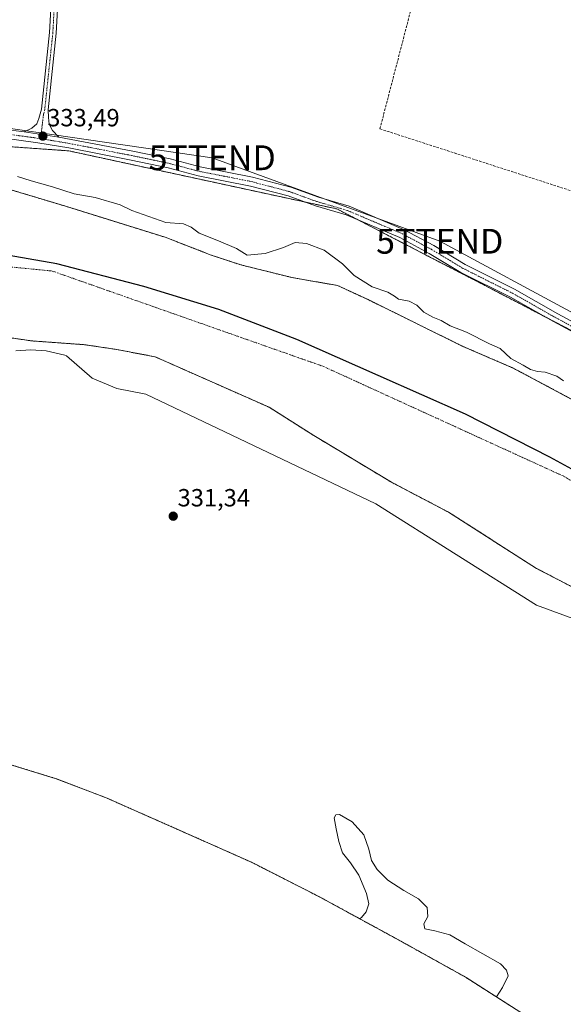
# Model space of a CAD drawing. Units: metres. Extents: x 563398 to 566855, y 4696345 to 4698679.
# Drawn here: x 564258 to 564477, y 4697037 to 4697434 of the extents above; entities that cross this region are included whole.
import ezdxf
from ezdxf.enums import TextEntityAlignment as Align

# ---------------------------------------------------------------- set-up
doc = ezdxf.new("R2010")
doc.units = ezdxf.units.M
doc.header["$MEASUREMENT"] = 0
for name, pattern in [('TRAZO_Y_PUNTO', [1, 0.5, -0.25, 0, -0.25]), ('TRAZOS', [0.75, 0.5, -0.25]), ('TRAZOSX2', [1.5, 1, -0.5])]:
    doc.linetypes.add(name, pattern=pattern)
doc.layers.get('0').update_dxf_attribs({"lineweight": 5})
for name, color, linetype, lineweight in [('Arbolado forestal', 92, 'TRAZOS', 0), ('Arbolado forestal CxS', 92, 'Continuous', 0), ('Camino', 19, 'Continuous', 0), ('Camino Cxs', 19, 'Continuous', 0), ('Camino eje', 39, 'TRAZO_Y_PUNTO', 13), ('Carátula', 7, 'Continuous', 5), ('Comarca', 2, 'Continuous', 13), ('Comarca CxS', 133, 'Continuous', 0), ('Comunidad autónoma', 142, 'Continuous', 30), ('Comunidad Autónoma CxS', 142, 'Continuous', 0), ('Corriente artificial lineal', 5, 'TRAZOSX2', 13), ('Corriente natural Cxs', 5, 'Continuous', 13), ('Corriente natural eje', 5, 'TRAZO_Y_PUNTO', 0), ('Corriente natural superficial', 5, 'Continuous', 13), ('Curva de nivel normal', 36, 'Continuous', 0), ('Municipio', 9, 'Continuous', 13), ('Municipio CxS', 142, 'Continuous', 0), ('Pista no pavimentada', 254, 'Continuous', 13), ('Pista no pavimentada Cxs', 254, 'Continuous', 0), ('Pista pavimentada eje', 135, 'TRAZO_Y_PUNTO', 0), ('Provincia', 19, 'Continuous', 0), ('Provincia CxS', 1, 'Continuous', 0), ('Punto de cota en terreno', 7, 'Continuous', 0), ('Rótulo de punto de cota en terreno', 19, 'Continuous', 0), ('Suelo desnudo', 252, 'Continuous', 0), ('Suelo desnudo CxS', 43, 'Continuous', 0), ('Tendido', 6, 'Continuous', 0), ('Torre de tendido puntual', 7, 'Continuous', 0)]:
    doc.layers.add(name, color=color, linetype=linetype, lineweight=lineweight)
doc.styles.add('Arial', font='txt', dxfattribs={"height": 0.2})

# ---------------------------------------------------------------- blocks, each defined once
blk = doc.blocks.new('*U150')
at = {"layer": 'Arbolado forestal CxS', "color": 92, "linetype": 'Continuous', "lineweight": 0}
for points in [[(564485.98, 4697277.84, 328.38), (564456.54, 4697293.52, 328.91), (564435.98, 4697302.4, 328.54), (564398.1, 4697321.12, 328.7), (564385.82, 4697326.8, 328.48), (564367.46, 4697330, 328.55), (564346.86, 4697335.12, 329.53), (564334.98, 4697339.04, 328.46), (564316.42, 4697346.24, 328.76), (564291.03, 4697354.15, 328.41), (564275.86, 4697358.88, 328.9), (564242.01, 4697369.04, 328.93)], [(564202.15, 4697386.44, 332.88), (564277.67, 4697381.04, 332.61), (564277.67, 4697381.04, 332.61), (564385.56, 4697357.65, 333.15), (564427.15, 4697336.12, 333.02), (564437.71, 4697330.66, 333.17), (564527.62, 4697283.87, 333.08), (564658.89, 4697210.1, 332.03), (564699.88, 4697187.72, 332.17), (564729.27, 4697211.39, 330.54), (564748.03, 4697181.01, 330.7), (564767.47, 4697172.09, 332.65), (564811.49, 4697197.87, 332.88), (564858.48, 4697226.77, 331.12), (564874.63, 4697197.27, 331.88), (564876.48, 4697197.5, 332.04), (564891.4, 4697194.51, 332.31), (564894.46, 4697193.9, 332.62), (564901.65, 4697184.9, 332.7), (564903.45, 4697163.31, 331.98), (564903.45, 4697069.74, 331.59), (564914.24, 4696958.18, 331.59)], [(564462.54, 4697031.93, 330.01), (564437.58, 4697047.96, 329.86), (564410.3, 4697063.14, 329.93), (564378.06, 4697080.7, 330.12), (564351.2, 4697094.38, 330.32), (564321.13, 4697107.77, 330.48), (564293.07, 4697120.16, 330.29), (564272.56, 4697128.05, 330.64), (564253.35, 4697133.96, 330.72)], [(564242.13, 4697307.44, 328.69), (564262.65, 4697304.48, 328.69), (564283.97, 4697302.96, 328.28), (564296.21, 4697301.12, 328.13), (564312.34, 4697298.08, 328.22), (564358.22, 4697277.76, 328.12), (564376.3, 4697266.32, 328.39), (564407.5, 4697247.52, 328.39), (564430.54, 4697235.44, 328.8), (564430.54, 4697235.44, 328.8), (564465.9, 4697212.8, 329.08), (564490.14, 4697200.24, 328.63), (564529.34, 4697179.2, 329.3), (564550.98, 4697168.56, 328.97), (564600.78, 4697138.32, 328.28), (564631.86, 4697114, 328.09), (564646.02, 4697099.52, 328.81), (564659.02, 4697087.2, 329.65), (564674.78, 4697075.44, 328.19), (564692.66, 4697064.32, 328.21), (564721.5, 4697040.16, 328.59), (564730.02, 4697032.48, 328.51)]]:
    blk.add_polyline3d(points, dxfattribs=at)
blk = doc.blocks.new('*U159')
at = {"layer": 'Suelo desnudo CxS', "color": 43, "linetype": 'Continuous', "lineweight": 0}
for points in [[(564242.01, 4697369.04, 328.93), (564275.86, 4697358.88, 328.9), (564291.03, 4697354.15, 328.41), (564316.42, 4697346.24, 328.76), (564334.98, 4697339.04, 328.46), (564346.86, 4697335.12, 329.53), (564367.46, 4697330, 328.55), (564385.82, 4697326.8, 328.48), (564398.1, 4697321.12, 328.7), (564435.98, 4697302.4, 328.54), (564456.54, 4697293.52, 328.91), (564485.98, 4697277.84, 328.38)], [(564730.02, 4697032.48, 328.51), (564721.5, 4697040.16, 328.59), (564692.66, 4697064.32, 328.21), (564674.78, 4697075.44, 328.19), (564659.02, 4697087.2, 329.65), (564646.02, 4697099.52, 328.81), (564631.86, 4697114, 328.09), (564600.78, 4697138.32, 328.28), (564550.98, 4697168.56, 328.97), (564529.34, 4697179.2, 329.3), (564490.14, 4697200.24, 328.63), (564465.9, 4697212.8, 329.08), (564430.54, 4697235.44, 328.8), (564407.5, 4697247.52, 328.39), (564376.3, 4697266.32, 328.39), (564358.22, 4697277.76, 328.12), (564312.34, 4697298.08, 328.22), (564296.21, 4697301.12, 328.13), (564283.97, 4697302.96, 328.28), (564262.65, 4697304.48, 328.69), (564242.13, 4697307.44, 328.69)]]:
    blk.add_polyline3d(points, dxfattribs=at)
blk = doc.blocks.new('*U160')
at = {"layer": 'Corriente natural Cxs', "color": 5, "linetype": 'Continuous', "lineweight": 13}
for points in [[(564242.01, 4697369.04, 328.93), (564275.86, 4697358.88, 328.9), (564316.42, 4697346.24, 328.76), (564334.98, 4697339.04, 328.46), (564346.86, 4697335.12, 329.53), (564367.46, 4697330, 328.55), (564385.82, 4697326.8, 328.48), (564398.1, 4697321.12, 328.7), (564435.98, 4697302.4, 328.54), (564456.54, 4697293.52, 328.91), (564485.98, 4697277.84, 328.38)], [(564730.02, 4697032.48, 328.51), (564721.5, 4697040.16, 328.59), (564692.66, 4697064.32, 328.21), (564674.78, 4697075.44, 328.19), (564659.02, 4697087.2, 329.65), (564646.02, 4697099.52, 328.81), (564631.86, 4697114, 328.09), (564600.78, 4697138.32, 328.28), (564550.98, 4697168.56, 328.97), (564529.34, 4697179.2, 329.3), (564490.14, 4697200.24, 328.63), (564465.9, 4697212.8, 329.08), (564430.54, 4697235.44, 328.8), (564407.5, 4697247.52, 328.39), (564376.3, 4697266.32, 328.39), (564358.22, 4697277.76, 328.12), (564312.34, 4697298.08, 328.22), (564296.21, 4697301.12, 328.13), (564283.97, 4697302.96, 328.28), (564262.65, 4697304.48, 328.69), (564242.13, 4697307.44, 328.69)]]:
    blk.add_polyline3d(points, dxfattribs=at)
blk = doc.blocks.new('*U163')
at = {"layer": 'Comunidad autónoma', "color": 142, "linetype": 'Continuous', "lineweight": 30}
blk.add_polyline3d([(564795.73, 4697027.95, 327.87), (564769.28, 4697052.74, 327.97), (564742.83, 4697076.13, 328.08), (564715.49, 4697098.5, 328.14), (564685.35, 4697121.77, 327.98), (564661.18, 4697139.44, 328.04), (564633.71, 4697159.02, 328.02), (564605.47, 4697178.21, 328.04), (564570.62, 4697200.21, 328.05), (564540.35, 4697219.66, 328.05), (564506.77, 4697238.35, 328.06), (564471.28, 4697257.67, 328.04), (564437.32, 4697274.96, 328.07), (564402.21, 4697290.6, 328.07), (564369.39, 4697305.09, 328.07), (564337.97, 4697317.18, 328.08), (564307.82, 4697326.46, 328.09), (564272.83, 4697335.49, 328.08), (564237.97, 4697341.6, 328.09)], dxfattribs=at)
blk = doc.blocks.new('*U164')
at = {"layer": 'Provincia', "color": 19, "linetype": 'Continuous', "lineweight": 0}
blk.add_polyline3d([(564795.73, 4697027.95, 327.87), (564769.28, 4697052.74, 327.97), (564742.83, 4697076.13, 328.08), (564715.49, 4697098.5, 328.14), (564685.35, 4697121.77, 327.98), (564661.18, 4697139.44, 328.04), (564633.71, 4697159.02, 328.02), (564605.47, 4697178.21, 328.04), (564570.62, 4697200.21, 328.05), (564540.35, 4697219.66, 328.05), (564506.77, 4697238.35, 328.06), (564471.28, 4697257.67, 328.04), (564437.32, 4697274.96, 328.07), (564402.21, 4697290.6, 328.07), (564369.39, 4697305.09, 328.07), (564337.97, 4697317.18, 328.08), (564307.82, 4697326.46, 328.09), (564272.83, 4697335.49, 328.08), (564237.97, 4697341.6, 328.09)], dxfattribs=at)
blk = doc.blocks.new('*U165')
at = {"layer": 'Municipio', "color": 9, "linetype": 'Continuous', "lineweight": 13}
blk.add_polyline3d([(564795.73, 4697027.95, 327.87), (564769.28, 4697052.74, 327.97), (564742.83, 4697076.13, 328.08), (564715.49, 4697098.5, 328.14), (564685.35, 4697121.77, 327.98), (564661.18, 4697139.44, 328.04), (564633.71, 4697159.02, 328.02), (564605.47, 4697178.21, 328.04), (564570.62, 4697200.21, 328.05), (564540.35, 4697219.66, 328.05), (564506.77, 4697238.35, 328.06), (564471.28, 4697257.67, 328.04), (564437.32, 4697274.96, 328.07), (564402.21, 4697290.6, 328.07), (564369.39, 4697305.09, 328.07), (564337.97, 4697317.18, 328.08), (564307.82, 4697326.46, 328.09), (564272.83, 4697335.49, 328.08), (564237.97, 4697341.6, 328.09)], dxfattribs=at)
blk = doc.blocks.new('*U166')
at = {"layer": 'Comarca', "color": 2, "linetype": 'Continuous', "lineweight": 13}
blk.add_polyline3d([(564795.73, 4697027.95, 327.87), (564769.28, 4697052.74, 327.97), (564742.83, 4697076.13, 328.08), (564715.49, 4697098.5, 328.14), (564685.35, 4697121.77, 327.98), (564661.18, 4697139.44, 328.04), (564633.71, 4697159.02, 328.02), (564605.47, 4697178.21, 328.04), (564570.62, 4697200.21, 328.05), (564540.35, 4697219.66, 328.05), (564506.77, 4697238.35, 328.06), (564471.28, 4697257.67, 328.04), (564437.32, 4697274.96, 328.07), (564402.21, 4697290.6, 328.07), (564369.39, 4697305.09, 328.07), (564337.97, 4697317.18, 328.08), (564307.82, 4697326.46, 328.09), (564272.83, 4697335.49, 328.08), (564237.97, 4697341.6, 328.09)], dxfattribs=at)
blk = doc.blocks.new('*U169')
at = {"layer": 'Curva de nivel normal', "color": 36, "linetype": 'Continuous', "lineweight": 0}
for points in [[(564256.98, 4697370.68, 330), (564262.49, 4697368.96, 330), (564271.05, 4697366.53, 330), (564279.82, 4697363.68, 330), (564288.2, 4697362.2, 330), (564298.34, 4697359.28, 330), (564302.94, 4697357.07, 330), (564316.69, 4697352.17, 330), (564323.74, 4697351.67, 330), (564326.91, 4697350.37, 330), (564330.03, 4697347.85, 330), (564337.86, 4697344.74, 330), (564345.11, 4697341.66, 330), (564349.37, 4697339.08, 330), (564356.68, 4697339.72, 330), (564364.01, 4697342.12, 330), (564368.68, 4697344.07, 330), (564373.28, 4697343.76, 330), (564380.42, 4697341.04, 330), (564387.76, 4697335.53, 330), (564392.48, 4697330.8, 330), (564399.8, 4697326.29, 330), (564406, 4697324.14, 330), (564408.73, 4697322.55, 330), (564410.4, 4697321.23, 330), (564414.7, 4697320.52, 330), (564417.72, 4697318.88, 330), (564420.61, 4697316.1, 330), (564424.24, 4697314.06, 330), (564427.55, 4697312.74, 330), (564431.16, 4697310.58, 330), (564437.67, 4697308.02, 330), (564447.02, 4697303.3, 330), (564451.28, 4697301.44, 330), (564455.59, 4697297.42, 330), (564460.56, 4697294.72, 330), (564463.46, 4697292.96, 330), (564466.34, 4697292.17, 330), (564469.42, 4697291.91, 330), (564474.08, 4697290.22, 330), (564476.74, 4697288.38, 330)], [(564504.34, 4697183.85, 330), (564465.9, 4697197.94, 330), (564401.25, 4697238.83, 330), (564308.6, 4697283.04, 330), (564296.98, 4697285.25, 330), (564287.02, 4697289.4, 330), (564276.72, 4697298.4, 330), (564275.99, 4697298.72, 330), (564268.49, 4697300.46, 330), (564262.35, 4697300.89, 330), (564256.22, 4697300.46, 330)]]:
    blk.add_polyline3d(points, dxfattribs=at)
blk = doc.blocks.new('5PATER')
at = {"layer": 'Carátula', "linetype": 'Continuous', "lineweight": 5}
h = blk.add_hatch(color=250, dxfattribs=at)
edge = h.paths.add_edge_path()
edge.add_ellipse((0, 0.01), major_axis=(-1.33, -1.34), ratio=0.999422, start_angle=0, end_angle=360)
blk = doc.blocks.new('*U176')
at = {"layer": 'Pista no pavimentada Cxs', "color": 254, "linetype": 'Continuous', "lineweight": 0}
for points in [[(564251.19, 4697389.86, 333.05), (564259.58, 4697388.74, 333.36), (564273.55, 4697386.61, 333.18), (564303.38, 4697380.93, 333.2), (564318.42, 4697377.78, 333.28), (564330.44, 4697374.59, 333.34), (564351.63, 4697370.43, 332.96), (564367.02, 4697366.36, 332.92), (564378.11, 4697362.34, 333.02), (564390.49, 4697358.71, 333.28), (564412.43, 4697349.37, 333.26), (564424.53, 4697342.93, 333.1), (564437.26, 4697335.27, 333.49), (564457.09, 4697325.29, 333.28), (564474.54, 4697315.42, 333.12), (564496.04, 4697303.78, 333.29)], [(564494.34, 4697300.56, 333), (564472.78, 4697312.24, 332.72), (564455.38, 4697322.08, 332.94), (564435.5, 4697332.08, 333.23), (564422.74, 4697339.76, 333.27), (564410.86, 4697346.08, 333.05), (564389.26, 4697355.28, 333.09), (564376.98, 4697358.88, 332.46), (564365.94, 4697362.88, 333.2), (564350.82, 4697366.88, 333.19), (564329.62, 4697371.04, 333.27), (564317.58, 4697374.24, 332.87), (564302.66, 4697377.36, 332.99), (564277.62, 4697382.24, 333), (564265.1, 4697384.32, 333.02), (564250.78, 4697386.24, 332.79)]]:
    blk.add_polyline3d(points, dxfattribs=at)
blk = doc.blocks.new('5TTEND')
blk.add_text('5TTEND', height=10).set_placement((0, 0), align=Align.MIDDLE_CENTER)

msp = doc.modelspace()

# ---------------------------------------------------------------- linework, layer by layer
at = {"layer": 'Arbolado forestal', "color": 92, "linetype": 'TRAZOS', "lineweight": 0}
for points in [[(563846.9, 4697384.18, 333.84), (563850.75, 4697384.6, 333.79), (563856.29, 4697385.21, 333.24), (563916.23, 4697391.84, 333.82), (564029.52, 4697388.24, 332.1), (564133.81, 4697386.44, 332.09), (564202.15, 4697386.44, 332.88), (564277.67, 4697381.04, 332.61), (564372.67, 4697360.44, 332.74), (564385.56, 4697357.65, 333.15), (564394.2, 4697353.18, 333.22), (564427.15, 4697336.12, 333.02), (564437.71, 4697330.66, 333.17), (564469.08, 4697314.33, 332.72), (564527.62, 4697283.87, 333.08), (564563.02, 4697263.98, 332.55), (564658.89, 4697210.1, 332.03), (564699.88, 4697187.73, 332.17), (564700.98, 4697188.61, 332.76), (564702.57, 4697189.89, 332.77), (564704.16, 4697191.18, 332.42), (564729.27, 4697211.39, 330.54)], [(564485.98, 4697277.84, 328.38), (564456.54, 4697293.52, 328.91), (564435.98, 4697302.4, 328.54), (564398.1, 4697321.12, 328.7), (564385.82, 4697326.8, 328.48), (564367.46, 4697330, 328.55), (564346.86, 4697335.12, 329.53), (564334.98, 4697339.04, 328.46), (564316.42, 4697346.24, 328.76), (564291.03, 4697354.15, 328.41), (564275.86, 4697358.88, 328.9), (564242.01, 4697369.04, 328.93)], [(564242.13, 4697307.44, 328.69), (564262.65, 4697304.48, 328.69), (564283.97, 4697302.96, 328.28), (564296.21, 4697301.12, 328.13), (564312.34, 4697298.08, 328.22), (564358.22, 4697277.76, 328.12), (564376.3, 4697266.32, 328.39), (564407.5, 4697247.52, 328.39), (564430.54, 4697235.44, 328.8), (564465.9, 4697212.8, 329.08), (564490.14, 4697200.24, 328.63), (564529.34, 4697179.2, 329.3), (564550.98, 4697168.56, 328.97), (564600.78, 4697138.32, 328.28), (564631.86, 4697114, 328.09), (564646.02, 4697099.52, 328.81), (564659.02, 4697087.2, 329.65), (564674.78, 4697075.44, 328.19), (564692.66, 4697064.32, 328.21), (564721.5, 4697040.16, 328.59), (564730.02, 4697032.48, 328.51)], [(564462.54, 4697031.93, 330.01), (564437.58, 4697047.96, 329.86), (564410.3, 4697063.14, 329.93), (564378.06, 4697080.7, 330.12), (564351.2, 4697094.38, 330.32), (564321.13, 4697107.77, 330.48), (564293.07, 4697120.16, 330.29), (564272.56, 4697128.05, 330.64), (564253.35, 4697133.96, 330.72)]]:
    msp.add_polyline3d(points, dxfattribs=at)
at = {"layer": 'Arbolado forestal CxS', "color": 92, "linetype": 'Continuous', "lineweight": 0}
msp.add_polyline3d([(564810.69, 4697469.54, 330.51), (564847.23, 4697352.99, 329.91), (564847.23, 4697313.43, 330.3), (564847.96, 4697277.53, 330.68), (564808.54, 4697306.43, 330.3), (564786.26, 4697296.18, 330.36), (564742.78, 4697250.68, 330.72), (564729.27, 4697211.39, 330.54), (564699.88, 4697187.72, 332.17), (564658.89, 4697210.1, 332.03), (564527.62, 4697283.87, 333.08), (564437.71, 4697330.66, 333.17), (564427.15, 4697336.12, 333.02), (564385.56, 4697357.65, 333.15), (564277.67, 4697381.04, 332.61), (564202.15, 4697386.44, 332.88), (564133.81, 4697386.44, 332.09), (564029.52, 4697388.24, 332.1), (563916.23, 4697391.84, 333.82), (563846.9, 4697384.18, 333.84), (563819.06, 4697528.74, 332.36)], dxfattribs=at)
at = {"layer": 'Camino', "color": 19, "linetype": 'Continuous', "lineweight": 0}
for points in [[(564277.92, 4697598.82, 331.89), (564278.82, 4697584.14, 331.82), (564278.66, 4697558.12, 331.77), (564278.1, 4697532.55, 331.77), (564276.45, 4697494.32, 332.36), (564275.81, 4697485.63, 332.1), (564275.57, 4697474.66, 331.71), (564274.01, 4697454.77, 331.72), (564272.53, 4697428.5, 331.83), (564269.28, 4697397.55, 332.97), (564269.36, 4697394.46, 333.06), (564269.75, 4697391.81, 333.18), (564271.01, 4697389.23, 333.31), (564273.55, 4697386.61, 333.18)], [(564259.58, 4697388.74, 333.36), (564262.68, 4697390.22, 333.04), (564264.66, 4697391.92, 332.94), (564265.58, 4697394.16, 332.86), (564266.54, 4697397.84, 332.9), (564269.78, 4697428.72, 331.82), (564271.26, 4697454.96, 331.74), (564272.82, 4697474.8, 331.76), (564273.06, 4697485.76, 332.02), (564273.7, 4697494.48, 332.08), (564275.34, 4697532.64, 331.82), (564275.9, 4697558.16, 331.84), (564275.68, 4697584.07, 331.71), (564274.82, 4697590.96, 331.68)], [(564273.55, 4697386.61, 333.18), (564259.58, 4697388.74, 333.36)]]:
    msp.add_polyline3d(points, dxfattribs=at)
at = {"layer": 'Camino Cxs', "color": 19, "linetype": 'Continuous', "lineweight": 0}
msp.add_polyline3d([(564274.01, 4697454.77, 331.72), (564272.53, 4697428.5, 331.83), (564269.28, 4697397.55, 332.97), (564269.36, 4697394.46, 333.06), (564269.75, 4697391.81, 333.18), (564271.01, 4697389.23, 333.31), (564273.55, 4697386.61, 333.18), (564259.58, 4697388.74, 333.36), (564262.68, 4697390.22, 333.04), (564264.66, 4697391.92, 332.94), (564265.58, 4697394.16, 332.86), (564266.54, 4697397.84, 332.9), (564269.78, 4697428.72, 331.82), (564271.26, 4697454.96, 331.74)], dxfattribs=at)
at = {"layer": 'Camino eje', "color": 39, "linetype": 'TRAZO_Y_PUNTO', "lineweight": 13}
msp.add_polyline3d([(564275.81, 4697601.43, 331.9), (564276.14, 4697597.17, 331.82), (564276.86, 4697590.55, 331.74), (564277.44, 4697584.15, 331.78), (564277.28, 4697558.14, 331.84), (564276.72, 4697532.6, 331.85), (564275.9, 4697513.52, 331.85), (564275.08, 4697494.4, 332.22), (564274.44, 4697485.7, 332.06), (564274.2, 4697474.73, 331.73), (564272.64, 4697454.87, 331.74), (564271.16, 4697428.61, 331.93), (564267.91, 4697397.7, 332.94), (564267.43, 4697395.86, 332.99), (564266.23, 4697385.95, 333.2)], dxfattribs=at)
at = {"layer": 'Comarca CxS', "color": 133, "linetype": 'Continuous', "lineweight": 0}
for points in [[(564795.73, 4697027.95, 327.87), (564769.28, 4697052.74, 327.97), (564742.83, 4697076.13, 328.08), (564715.49, 4697098.5, 328.14), (564685.35, 4697121.77, 327.98), (564661.18, 4697139.44, 328.04), (564633.71, 4697159.02, 328.02), (564605.47, 4697178.21, 328.04), (564570.62, 4697200.21, 328.05), (564540.35, 4697219.65, 328.05), (564506.77, 4697238.35, 328.06), (564471.28, 4697257.67, 328.04), (564437.32, 4697274.96, 328.07), (564402.21, 4697290.6, 328.07), (564369.39, 4697305.09, 328.07), (564337.97, 4697317.17, 328.08), (564307.82, 4697326.46, 328.09), (564272.83, 4697335.49, 328.08), (564237.97, 4697341.6, 328.09)], [(564795.73, 4697027.95, 327.87), (564769.28, 4697052.74, 327.97), (564742.83, 4697076.13, 328.08), (564715.49, 4697098.5, 328.14), (564685.35, 4697121.77, 327.98), (564661.18, 4697139.44, 328.04), (564633.71, 4697159.01, 328.02), (564605.47, 4697178.21, 328.04), (564570.62, 4697200.2, 328.05), (564540.35, 4697219.65, 328.05), (564506.77, 4697238.34, 328.06), (564471.28, 4697257.67, 328.04), (564437.32, 4697274.96, 328.07), (564402.21, 4697290.6, 328.07), (564369.39, 4697305.09, 328.07), (564337.97, 4697317.17, 328.08), (564307.82, 4697326.46, 328.09), (564272.83, 4697335.49, 328.08), (564237.97, 4697341.6, 328.09)]]:
    msp.add_polyline3d(points, dxfattribs=at)
at = {"layer": 'Comunidad Autónoma CxS', "color": 142, "linetype": 'Continuous', "lineweight": 0}
msp.add_polyline3d([(564795.73, 4697027.95, 327.87), (564769.28, 4697052.74, 327.97), (564742.83, 4697076.13, 328.08), (564715.49, 4697098.5, 328.14), (564685.35, 4697121.77, 327.98), (564661.18, 4697139.44, 328.04), (564633.71, 4697159.02, 328.02), (564605.47, 4697178.21, 328.04), (564570.62, 4697200.21, 328.05), (564540.35, 4697219.65, 328.05), (564506.77, 4697238.35, 328.06), (564471.28, 4697257.67, 328.04), (564437.32, 4697274.96, 328.07), (564402.21, 4697290.6, 328.07), (564369.39, 4697305.09, 328.07), (564337.97, 4697317.17, 328.08), (564307.82, 4697326.46, 328.09), (564272.83, 4697335.49, 328.08), (564237.97, 4697341.6, 328.09)], dxfattribs=at)
msp.add_polyline3d([(564795.73, 4697027.95, 327.87), (564769.28, 4697052.74, 327.97), (564742.83, 4697076.13, 328.08), (564715.49, 4697098.5, 328.14), (564685.35, 4697121.77, 327.98), (564661.18, 4697139.44, 328.04), (564633.71, 4697159.02, 328.02), (564605.47, 4697178.21, 328.04), (564570.62, 4697200.21, 328.05), (564540.35, 4697219.65, 328.05), (564506.77, 4697238.35, 328.06), (564471.28, 4697257.67, 328.04), (564437.32, 4697274.96, 328.07), (564402.21, 4697290.6, 328.07), (564369.39, 4697305.09, 328.07), (564337.97, 4697317.17, 328.08), (564307.82, 4697326.46, 328.09), (564272.83, 4697335.49, 328.08), (564237.97, 4697341.6, 328.09)], dxfattribs=at)
at = {"layer": 'Corriente artificial lineal', "color": 5, "linetype": 'TRAZOSX2', "lineweight": 13}
msp.add_polyline3d([(564427.92, 4697485.15, 331.62), (564424.42, 4697474.16, 331.57), (564423.5, 4697469.28, 331.52), (564402.86, 4697389.92, 331.52), (564608.02, 4697323.44, 331.17), (564685.04, 4697297.58, 331.19)], dxfattribs=at)
at = {"layer": 'Corriente natural eje', "color": 5, "linetype": 'TRAZO_Y_PUNTO', "lineweight": 0}
msp.add_polyline3d([(564157.11, 4697343.75, 328.09), (564270.87, 4697332.64, 328.08), (564380.11, 4697294.19, 328.07), (564477.22, 4697249.77, 328.04), (564599.3, 4697176.21, 328.02), (564742.19, 4697067.94, 328.08), (564869.82, 4696920.8, 327.35), (564874.18, 4696911.04, 327.24)], dxfattribs=at)
at = {"layer": 'Corriente natural superficial', "color": 5, "linetype": 'Continuous', "lineweight": 13}
for points in [[(564242.01, 4697369.04, 328.93), (564275.86, 4697358.88, 328.9), (564316.42, 4697346.24, 328.76), (564334.98, 4697339.04, 328.46), (564346.86, 4697335.12, 329.53), (564367.46, 4697330, 328.55), (564385.82, 4697326.8, 328.48), (564398.1, 4697321.12, 328.7), (564435.98, 4697302.4, 328.54), (564456.54, 4697293.52, 328.91), (564485.98, 4697277.84, 328.38)], [(564730.02, 4697032.48, 328.51), (564721.5, 4697040.16, 328.59), (564692.66, 4697064.32, 328.21), (564674.78, 4697075.44, 328.19), (564659.02, 4697087.2, 329.65), (564646.02, 4697099.52, 328.81), (564631.86, 4697114, 328.09), (564600.78, 4697138.32, 328.28), (564550.98, 4697168.56, 328.97), (564529.34, 4697179.2, 329.3), (564490.14, 4697200.24, 328.63), (564465.9, 4697212.8, 329.08), (564430.54, 4697235.44, 328.8), (564407.5, 4697247.52, 328.39), (564376.3, 4697266.32, 328.39), (564358.22, 4697277.76, 328.12), (564312.34, 4697298.08, 328.22), (564296.21, 4697301.12, 328.13), (564283.97, 4697302.96, 328.28), (564262.65, 4697304.48, 328.69), (564242.13, 4697307.44, 328.69)]]:
    msp.add_polyline3d(points, dxfattribs=at)
at = {"layer": 'Curva de nivel normal', "color": 36, "linetype": 'Continuous', "lineweight": 0}
msp.add_polyline3d([(564449.79, 4697040.12, 330), (564452.28, 4697043.95, 330), (564454.47, 4697048.57, 330), (564453.83, 4697050.86, 330), (564451.4, 4697053.49, 330), (564444.31, 4697057.51, 330), (564437.23, 4697061.57, 330), (564431, 4697065.19, 330), (564425.04, 4697066.74, 330), (564420.96, 4697067.57, 330), (564420.5, 4697069.54, 330), (564422.11, 4697072.59, 330), (564421.95, 4697076.21, 330), (564418.43, 4697079.72, 330), (564412.46, 4697083.06, 330), (564406.05, 4697087.16, 330), (564401.73, 4697091.43, 330), (564399.45, 4697095.16, 330), (564398.43, 4697099.69, 330), (564396.35, 4697105.44, 330), (564391.64, 4697110.67, 330), (564386.6, 4697113.59, 330), (564385.17, 4697113.55, 330), (564384.41, 4697112.26, 330), (564385.19, 4697107.8, 330), (564386.39, 4697102.72, 330), (564387.83, 4697098.21, 330), (564390.96, 4697094.13, 330), (564394.32, 4697089.24, 330), (564397.5, 4697081.78, 330), (564398.34, 4697077.6, 330), (564397.33, 4697074.46, 330), (564395.41, 4697072.19, 330), (564394.67, 4697071.65, 330)], dxfattribs=at)
at = {"layer": 'Municipio CxS', "color": 142, "linetype": 'Continuous', "lineweight": 0}
msp.add_polyline3d([(564795.73, 4697027.95, 327.87), (564769.28, 4697052.74, 327.97), (564742.83, 4697076.13, 328.08), (564715.49, 4697098.5, 328.14), (564685.35, 4697121.77, 327.98), (564661.18, 4697139.44, 328.04), (564633.71, 4697159.02, 328.02), (564605.47, 4697178.21, 328.04), (564570.62, 4697200.21, 328.05), (564540.35, 4697219.65, 328.05), (564506.77, 4697238.35, 328.06), (564471.28, 4697257.67, 328.04), (564437.32, 4697274.96, 328.07), (564402.21, 4697290.6, 328.07), (564369.39, 4697305.09, 328.07), (564337.97, 4697317.17, 328.08), (564307.82, 4697326.46, 328.09), (564272.83, 4697335.49, 328.08), (564237.97, 4697341.6, 328.09)], dxfattribs=at)
msp.add_polyline3d([(564795.73, 4697027.95, 327.87), (564769.28, 4697052.74, 327.97), (564742.83, 4697076.13, 328.08), (564715.49, 4697098.5, 328.14), (564685.35, 4697121.77, 327.98), (564661.18, 4697139.44, 328.04), (564633.71, 4697159.02, 328.02), (564605.47, 4697178.21, 328.04), (564570.62, 4697200.21, 328.05), (564540.35, 4697219.65, 328.05), (564506.77, 4697238.35, 328.06), (564471.28, 4697257.67, 328.04), (564437.32, 4697274.96, 328.07), (564402.21, 4697290.6, 328.07), (564369.39, 4697305.09, 328.07), (564337.97, 4697317.17, 328.08), (564307.82, 4697326.46, 328.09), (564272.83, 4697335.49, 328.08), (564237.97, 4697341.6, 328.09)], dxfattribs=at)
at = {"layer": 'Pista no pavimentada', "color": 254, "linetype": 'Continuous', "lineweight": 13}
for points in [[(563860.5, 4697392.06, 333.71), (563863.55, 4697392.57, 333.71), (563872.41, 4697393.43, 333.82), (563942.24, 4697398.2, 333.78), (563956.54, 4697398.85, 333.93), (563975.54, 4697398.25, 333.79), (563979.72, 4697398.12, 333.76), (564014.97, 4697397.08, 333.28), (564061.46, 4697396.28, 332.96), (564105.65, 4697394.68, 333.29), (564169.17, 4697393.88, 333.5), (564196.45, 4697392.92, 333.6), (564226.83, 4697392.2, 333.33), (564251.19, 4697389.86, 333.05), (564259.58, 4697388.74, 333.36)], [(564273.55, 4697386.61, 333.18), (564259.58, 4697388.74, 333.36)], [(564273.55, 4697386.61, 333.18), (564303.38, 4697380.93, 333.2), (564318.42, 4697377.78, 333.28), (564330.44, 4697374.59, 333.34), (564351.63, 4697370.43, 332.96), (564367.02, 4697366.36, 332.92), (564378.11, 4697362.34, 333.02), (564390.49, 4697358.71, 333.28), (564412.43, 4697349.37, 333.26), (564424.53, 4697342.93, 333.1), (564437.26, 4697335.27, 333.49), (564457.09, 4697325.29, 333.28), (564474.54, 4697315.42, 333.12), (564496.04, 4697303.78, 333.29), (564520.8, 4697290.98, 333.55), (564626.34, 4697233.83, 333.06), (564655.67, 4697217.3, 332.95)], [(564494.34, 4697300.56, 333), (564472.78, 4697312.24, 332.72), (564455.38, 4697322.08, 332.94), (564435.5, 4697332.08, 333.23), (564422.74, 4697339.76, 333.27), (564410.86, 4697346.08, 333.05), (564389.26, 4697355.28, 333.09), (564376.98, 4697358.88, 332.46), (564365.94, 4697362.88, 333.2), (564350.82, 4697366.88, 333.19), (564329.62, 4697371.04, 333.27), (564317.58, 4697374.24, 332.87), (564302.66, 4697377.36, 332.99), (564277.62, 4697382.24, 333), (564265.1, 4697384.32, 333.02), (564250.78, 4697386.24, 332.79)]]:
    msp.add_polyline3d(points, dxfattribs=at)
at = {"layer": 'Pista pavimentada eje', "color": 135, "linetype": 'TRAZO_Y_PUNTO', "lineweight": 0}
for points in [[(564164.18, 4697392.12, 333.3), (564169.13, 4697392.06, 333.44), (564196.39, 4697391.1, 333.57), (564226.72, 4697390.38, 333.23), (564250.99, 4697388.05, 333.31), (564263.67, 4697386.35, 333.21), (564266.23, 4697385.95, 333.2)], [(564266.23, 4697385.95, 333.2), (564269.33, 4697385.47, 333.19), (564275.59, 4697384.43, 333.28), (564290.5, 4697381.59, 333.02), (564303.02, 4697379.15, 333.3), (564310.48, 4697377.59, 333.17), (564318, 4697376.01, 333.09), (564324.01, 4697374.42, 333.23), (564330.03, 4697372.82, 333.38), (564351.23, 4697368.66, 333.32), (564366.48, 4697364.62, 333.15), (564377.55, 4697360.61, 332.79), (564389.88, 4697357, 333.23), (564400.85, 4697352.33, 333.3), (564411.65, 4697347.73, 333.32), (564423.64, 4697341.35, 333.23), (564436.38, 4697333.68, 333.42), (564446.32, 4697328.68, 333.41), (564456.24, 4697323.69, 333.38), (564473.66, 4697313.83, 333.15), (564484.41, 4697308.01, 333.27)]]:
    msp.add_polyline3d(points, dxfattribs=at)
at = {"layer": 'Provincia CxS', "color": 1, "linetype": 'Continuous', "lineweight": 0}
msp.add_polyline3d([(564795.73, 4697027.95, 327.87), (564769.28, 4697052.74, 327.97), (564742.83, 4697076.13, 328.08), (564715.49, 4697098.5, 328.14), (564685.35, 4697121.77, 327.98), (564661.18, 4697139.44, 328.04), (564633.71, 4697159.02, 328.02), (564605.47, 4697178.21, 328.04), (564570.62, 4697200.21, 328.05), (564540.35, 4697219.65, 328.05), (564506.77, 4697238.35, 328.06), (564471.28, 4697257.67, 328.04), (564437.32, 4697274.96, 328.07), (564402.21, 4697290.6, 328.07), (564369.39, 4697305.09, 328.07), (564337.97, 4697317.17, 328.08), (564307.82, 4697326.46, 328.09), (564272.83, 4697335.49, 328.08), (564237.97, 4697341.6, 328.09)], dxfattribs=at)
msp.add_polyline3d([(564795.73, 4697027.95, 327.87), (564769.28, 4697052.74, 327.97), (564742.83, 4697076.13, 328.08), (564715.49, 4697098.5, 328.14), (564685.35, 4697121.77, 327.98), (564661.18, 4697139.44, 328.04), (564633.71, 4697159.02, 328.02), (564605.47, 4697178.21, 328.04), (564570.62, 4697200.21, 328.05), (564540.35, 4697219.65, 328.05), (564506.77, 4697238.35, 328.06), (564471.28, 4697257.67, 328.04), (564437.32, 4697274.96, 328.07), (564402.21, 4697290.6, 328.07), (564369.39, 4697305.09, 328.07), (564337.97, 4697317.17, 328.08), (564307.82, 4697326.46, 328.09), (564272.83, 4697335.49, 328.08), (564237.97, 4697341.6, 328.09)], dxfattribs=at)
at = {"layer": 'Suelo desnudo', "color": 252, "linetype": 'Continuous', "lineweight": 0}
for points in [[(564485.98, 4697277.84, 328.38), (564456.54, 4697293.52, 328.91), (564435.98, 4697302.4, 328.54), (564398.1, 4697321.12, 328.7), (564385.82, 4697326.8, 328.48), (564367.46, 4697330, 328.55), (564346.86, 4697335.12, 329.53), (564334.98, 4697339.04, 328.46), (564316.42, 4697346.24, 328.76), (564291.03, 4697354.15, 328.41), (564275.86, 4697358.88, 328.9), (564242.01, 4697369.04, 328.93)], [(564242.13, 4697307.44, 328.69), (564262.65, 4697304.48, 328.69), (564283.97, 4697302.96, 328.28), (564296.21, 4697301.12, 328.13), (564312.34, 4697298.08, 328.22), (564358.22, 4697277.76, 328.12), (564376.3, 4697266.32, 328.39), (564407.5, 4697247.52, 328.39), (564430.54, 4697235.44, 328.8), (564465.9, 4697212.8, 329.08), (564490.14, 4697200.24, 328.63), (564529.34, 4697179.2, 329.3), (564550.98, 4697168.56, 328.97), (564600.78, 4697138.32, 328.28), (564631.86, 4697114, 328.09), (564646.02, 4697099.52, 328.81), (564659.02, 4697087.2, 329.65), (564674.78, 4697075.44, 328.19), (564692.66, 4697064.32, 328.21), (564721.5, 4697040.16, 328.59), (564730.02, 4697032.48, 328.51)]]:
    msp.add_polyline3d(points, dxfattribs=at)
at = {"layer": 'Tendido', "color": 6, "linetype": 'Continuous', "lineweight": 0}
msp.add_polyline3d([(564091.02, 4697567.76, 332.27), (564089.35, 4697398.85, 332.62), (564214.45, 4697395.79, 332.71), (564335.34, 4697378.27, 332.56), (564426.96, 4697344.63, 332.52), (564538.46, 4697284.5, 332.16), (564650.02, 4697224.51, 332.19), (564759.05, 4697166, 332.17), (564902.62, 4697065.16, 331.86), (564917.55, 4696978.51, 331.35), (564932.59, 4696895.16, 330.65), (564947.95, 4696806.27, 332.09), (564960.13, 4696644.46, 332.18), (564995.74, 4696494.4, 330.92), (565050.84, 4696353.2, 331.53), (565055.63, 4696349.72, 331.4)], dxfattribs=at)

# ---------------------------------------------------------------- block references
at = {"layer": 'Arbolado forestal CxS', "color": 92, "linetype": 'Continuous', "lineweight": 0}
msp.add_blockref('*U150', (0, 0), dxfattribs=at)
at = {"layer": 'Comarca', "color": 2, "linetype": 'Continuous', "lineweight": 13}
msp.add_blockref('*U166', (0, 0), dxfattribs=at)
at = {"layer": 'Comunidad autónoma', "color": 142, "linetype": 'Continuous', "lineweight": 30}
msp.add_blockref('*U163', (0, 0), dxfattribs=at)
at = {"layer": 'Corriente natural Cxs', "color": 5, "linetype": 'Continuous', "lineweight": 13}
msp.add_blockref('*U160', (0, 0), dxfattribs=at)
at = {"layer": 'Curva de nivel normal', "color": 36, "linetype": 'Continuous', "lineweight": 0}
msp.add_blockref('*U169', (0, 0), dxfattribs=at)
at = {"layer": 'Municipio', "color": 9, "linetype": 'Continuous', "lineweight": 13}
msp.add_blockref('*U165', (0, 0), dxfattribs=at)
at = {"layer": 'Pista no pavimentada Cxs', "color": 254, "linetype": 'Continuous', "lineweight": 0}
msp.add_blockref('*U176', (0, 0), dxfattribs=at)
at = {"layer": 'Provincia', "color": 19, "linetype": 'Continuous', "lineweight": 0}
msp.add_blockref('*U164', (0, 0), dxfattribs=at)
at = {"layer": 'Punto de cota en terreno', "linetype": 'Continuous', "lineweight": 0}
for p in [(564267.15, 4697386.99, 333.49), (564319.64, 4697233.84, 331.34)]:
    msp.add_blockref('5PATER', p, dxfattribs=at)
at = {"layer": 'Suelo desnudo CxS', "color": 43, "linetype": 'Continuous', "lineweight": 0}
msp.add_blockref('*U159', (0, 0), dxfattribs=at)
at = {"layer": 'Torre de tendido puntual', "linetype": 'Continuous', "lineweight": 0}
for p in [(564335.34, 4697378.27, 332.56), (564426.96, 4697344.63, 332.21)]:
    msp.add_blockref('5TTEND', p, dxfattribs=at)

# ---------------------------------------------------------------- texts
at = {"layer": 'Rótulo de punto de cota en terreno', "color": 19, "linetype": 'Continuous', "lineweight": 0, "style": 'Arial'}
for s, p in [('333,49', (564268.91, 4697388.75)), ('331,34', (564321.4, 4697235.6))]:
    msp.add_text(s, height=7, dxfattribs=at).set_placement(p, align=Align.BOTTOM_LEFT)

doc.saveas('drawing.dxf')
